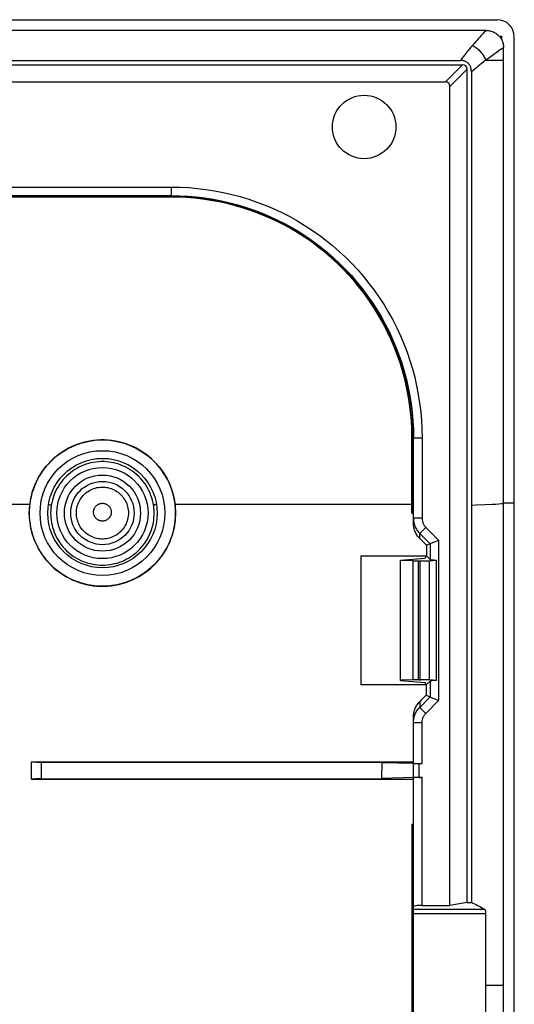
# Model space of a CAD drawing. Units: millimetres. Extents: x 83 to 205, y 58 to 148.
# Drawn here: x 182 to 205, y 102 to 148 of the extents above; entities that cross this region are included whole.
import ezdxf

# ---------------------------------------------------------------- set-up
doc = ezdxf.new("R2010")
doc.units = ezdxf.units.MM
doc.header["$LTSCALE"] = 16.335
doc.layers.get('0').update_dxf_attribs({"linetype": 'CONTINUOUS'})
for name, color, linetype in [('ASSI', 7, 'CONTINUOUS'), ('DRAFT', 7, 'CONTINUOUS'), ('RACCORDO', 7, 'CONTINUOUS')]:
    doc.layers.add(name, color=color, linetype=linetype)

msp = doc.modelspace()

# ---------------------------------------------------------------- linework, layer by layer
at = {"color": 7, "linetype": 'CONTINUOUS'}
msp.add_line((204.434, 60.095), (204.434, 146.329), dxfattribs=at)
at = {"color": 253, "linetype": 'CONTINUOUS'}
for p, q in [((203.572, 125.608), (203.92, 125.626)), ((203.595, 103.212), (204.434, 103.212))]:
    msp.add_line(p, q, dxfattribs=at)
for points in [[(202.934, 125.581), (203.161, 125.59), (203.572, 125.608)], [(203.92, 125.626), (204.072, 125.635), (204.208, 125.644), (204.329, 125.653), (204.434, 125.662)]]:
    msp.add_lwpolyline(points, dxfattribs=at)
at = {"layer": 'ASSI', "color": 7, "linetype": 'CONTINUOUS'}
for p, q in [((83.734, 148.212), (204.134, 148.212)), ((204.934, 59.012), (204.934, 147.412))]:
    msp.add_line(p, q, dxfattribs=at)
at = {"layer": 'ASSI', "color": 253, "linetype": 'CONTINUOUS'}
for p, q in [((204.227, 147.447), (204.332, 147.447)), ((204.258, 147.411), (204.332, 147.447)), ((204.292, 147.366), (204.332, 147.447)), ((204.332, 147.447), (204.332, 147.302)), ((204.434, 125.687), (204.934, 125.687))]:
    msp.add_line(p, q, dxfattribs=at)
for points in [[(188.118, 125.576), (188.096, 125.693), (188.069, 125.809), (188.036, 125.924), (187.997, 126.037), (187.952, 126.149), (187.902, 126.259), (187.846, 126.365), (187.785, 126.469), (187.719, 126.57), (187.648, 126.667), (187.573, 126.76), (187.493, 126.849), (187.409, 126.934), (187.321, 127.015), (187.229, 127.091), (187.133, 127.163), (187.034, 127.23), (186.932, 127.292), (186.827, 127.349), (186.719, 127.4), (186.608, 127.446), (186.496, 127.486), (186.382, 127.521), (186.266, 127.55), (186.149, 127.574), (186.031, 127.591), (185.912, 127.603), (185.793, 127.609), (185.674, 127.609), (185.555, 127.603), (185.436, 127.592), (185.318, 127.574), (185.201, 127.551), (185.086, 127.521), (184.972, 127.487), (184.859, 127.446), (184.749, 127.4), (184.641, 127.349), (184.536, 127.292), (184.433, 127.23), (184.334, 127.163), (184.239, 127.092), (184.147, 127.015), (184.058, 126.935), (183.974, 126.849), (183.895, 126.76), (183.819, 126.667), (183.748, 126.57), (183.682, 126.47), (183.622, 126.366), (183.566, 126.259), (183.516, 126.15), (183.471, 126.038), (183.432, 125.924), (183.399, 125.809), (183.371, 125.693), (183.35, 125.576)], [(184.522, 125.212), (184.524, 125.287), (184.531, 125.361), (184.543, 125.435), (184.559, 125.508), (184.579, 125.58), (184.604, 125.65), (184.633, 125.719), (184.666, 125.786), (184.703, 125.851), (184.744, 125.913), (184.789, 125.973), (184.838, 126.029), (184.89, 126.083), (184.945, 126.133), (185.003, 126.18), (185.064, 126.224), (185.128, 126.263), (185.193, 126.298), (185.261, 126.329), (185.331, 126.356), (185.402, 126.379), (185.474, 126.397), (185.548, 126.411), (185.622, 126.42), (185.696, 126.425), (185.771, 126.425), (185.846, 126.42), (185.92, 126.411), (185.993, 126.397), (186.065, 126.379), (186.137, 126.356), (186.206, 126.329), (186.274, 126.298), (186.34, 126.263), (186.403, 126.224), (186.464, 126.18), (186.522, 126.133), (186.578, 126.083), (186.63, 126.029), (186.678, 125.973), (186.723, 125.913), (186.764, 125.851), (186.801, 125.786), (186.835, 125.719), (186.864, 125.65), (186.888, 125.58), (186.909, 125.508), (186.925, 125.435), (186.936, 125.361), (186.943, 125.287), (186.945, 125.212)], [(183.216, 125.617), (183.225, 125.615), (183.253, 125.608), (183.279, 125.601), (183.301, 125.595), (183.319, 125.59), (183.333, 125.585), (183.343, 125.58), (183.35, 125.576)], [(183.35, 125.576), (183.344, 125.536), (183.338, 125.496), (183.334, 125.455), (183.33, 125.415), (183.326, 125.375), (183.324, 125.334), (183.322, 125.294), (183.321, 125.253), (183.32, 125.212)], [(185.319, 125.252), (185.32, 125.277), (185.322, 125.303), (185.326, 125.328), (185.331, 125.353), (185.338, 125.378), (185.347, 125.402), (185.356, 125.425), (185.368, 125.448), (185.381, 125.471), (185.395, 125.492), (185.41, 125.513), (185.427, 125.532), (185.444, 125.551), (185.463, 125.568), (185.483, 125.584), (185.504, 125.599), (185.526, 125.612), (185.548, 125.625), (185.571, 125.635), (185.595, 125.645), (185.62, 125.653), (185.645, 125.659), (185.67, 125.664), (185.695, 125.667), (185.721, 125.668), (185.746, 125.668), (185.772, 125.667), (185.797, 125.664), (185.823, 125.659), (185.848, 125.653), (185.872, 125.645), (185.896, 125.635), (185.919, 125.625), (185.942, 125.612), (185.963, 125.599), (185.984, 125.584), (186.004, 125.568), (186.023, 125.551), (186.041, 125.532), (186.057, 125.513), (186.073, 125.492), (186.087, 125.471), (186.1, 125.448), (186.111, 125.425), (186.121, 125.402), (186.129, 125.378), (186.136, 125.353), (186.141, 125.328), (186.145, 125.303), (186.147, 125.277), (186.148, 125.252)], [(188.251, 125.617), (188.243, 125.615), (188.214, 125.608), (188.189, 125.601), (188.167, 125.595), (188.149, 125.59), (188.134, 125.585), (188.124, 125.58), (188.118, 125.576)], [(188.147, 125.212), (188.147, 125.253), (188.145, 125.294), (188.144, 125.334), (188.141, 125.375), (188.138, 125.415), (188.134, 125.455), (188.129, 125.496), (188.124, 125.536), (188.118, 125.576)], [(183.32, 125.212), (183.322, 125.1), (183.329, 124.987), (183.342, 124.874), (183.36, 124.761), (183.384, 124.649), (183.412, 124.537), (183.447, 124.427), (183.487, 124.317), (183.532, 124.21), (183.582, 124.106), (183.637, 124.003), (183.697, 123.904), (183.761, 123.808), (183.83, 123.715), (183.904, 123.625), (183.981, 123.54), (184.062, 123.458), (184.147, 123.38), (184.236, 123.307), (184.328, 123.237), (184.423, 123.173), (184.521, 123.112), (184.623, 123.057), (184.726, 123.006), (184.832, 122.96), (184.941, 122.92), (185.05, 122.884), (185.162, 122.854), (185.275, 122.83), (185.388, 122.811), (185.503, 122.797), (185.618, 122.789), (185.733, 122.786), (185.848, 122.788), (185.963, 122.797), (186.078, 122.81), (186.192, 122.83), (186.304, 122.854), (186.416, 122.884), (186.526, 122.919), (186.634, 122.96), (186.74, 123.005), (186.844, 123.056), (186.945, 123.112), (187.044, 123.172), (187.139, 123.237), (187.231, 123.306), (187.32, 123.38), (187.405, 123.457), (187.486, 123.539), (187.563, 123.625), (187.636, 123.714), (187.705, 123.807), (187.77, 123.903), (187.83, 124.002), (187.885, 124.104), (187.935, 124.209), (187.98, 124.316), (188.02, 124.425), (188.055, 124.536), (188.084, 124.648), (188.107, 124.76), (188.125, 124.874), (188.138, 124.987), (188.145, 125.1), (188.147, 125.212)], [(186.945, 125.212), (186.943, 125.138), (186.936, 125.063), (186.924, 124.99), (186.908, 124.917), (186.888, 124.845), (186.863, 124.775), (186.834, 124.706), (186.8, 124.64), (186.763, 124.575), (186.722, 124.513), (186.677, 124.454), (186.628, 124.397), (186.576, 124.344), (186.521, 124.294), (186.463, 124.247), (186.402, 124.204), (186.339, 124.165), (186.273, 124.129), (186.205, 124.098), (186.136, 124.071), (186.065, 124.049), (185.993, 124.031), (185.919, 124.017), (185.845, 124.008), (185.771, 124.003), (185.696, 124.003), (185.622, 124.008), (185.548, 124.017), (185.475, 124.031), (185.402, 124.049), (185.331, 124.071), (185.262, 124.098), (185.194, 124.129), (185.129, 124.165), (185.065, 124.204), (185.004, 124.247), (184.946, 124.294), (184.891, 124.344), (184.839, 124.397), (184.791, 124.454), (184.746, 124.513), (184.704, 124.575), (184.667, 124.64), (184.634, 124.706), (184.605, 124.775), (184.58, 124.845), (184.559, 124.917), (184.543, 124.99), (184.532, 125.063), (184.525, 125.138), (184.522, 125.212)], [(186.148, 125.252), (186.147, 125.226), (186.145, 125.201), (186.141, 125.176), (186.135, 125.151), (186.128, 125.126), (186.12, 125.102), (186.11, 125.079), (186.098, 125.056), (186.085, 125.034), (186.071, 125.013), (186.056, 124.992), (186.039, 124.973), (186.021, 124.955), (186.003, 124.937), (185.983, 124.921), (185.962, 124.907), (185.94, 124.893), (185.918, 124.881), (185.895, 124.871), (185.871, 124.862), (185.847, 124.854), (185.822, 124.848), (185.797, 124.843), (185.772, 124.84), (185.746, 124.838), (185.721, 124.838), (185.696, 124.84), (185.67, 124.843), (185.645, 124.848), (185.621, 124.854), (185.596, 124.862), (185.573, 124.871), (185.55, 124.881), (185.527, 124.893), (185.505, 124.907), (185.485, 124.921), (185.465, 124.937), (185.446, 124.955), (185.428, 124.973), (185.412, 124.992), (185.396, 125.013), (185.382, 125.034), (185.369, 125.056), (185.358, 125.079), (185.348, 125.102), (185.339, 125.126), (185.332, 125.151), (185.327, 125.176), (185.323, 125.201), (185.32, 125.226), (185.319, 125.252)]]:
    msp.add_lwpolyline(points, dxfattribs=at)
at = {"layer": 'ASSI', "color": 7, "linetype": 'CONTINUOUS'}
msp.add_circle((185.734, 125.212), 2.125, dxfattribs=at)
at = {"layer": 'ASSI', "color": 253, "linetype": 'CONTINUOUS'}
for radius in [1.775, 1.476]:
    msp.add_circle((185.734, 125.212), radius, dxfattribs=at)
at = {"layer": 'ASSI', "color": 7, "linetype": 'CONTINUOUS'}
msp.add_arc((204.134, 147.412), 0.8, 0, 90, dxfattribs=at)
at = {"layer": 'DRAFT', "color": 253, "linetype": 'CONTINUOUS'}
for p, q in [((178.284, 125.626), (182.347, 125.626)), ((189.121, 125.626), (200.164, 125.626))]:
    msp.add_line(p, q, dxfattribs=at)
at = {"layer": 'DRAFT', "color": 7, "linetype": 'CONTINUOUS'}
for p, q in [((202.934, 125.581), (202.934, 107.065)), ((204.934, 80.738), (204.934, 125.687)), ((197.784, 123.212), (200.834, 123.212)), ((199.634, 123.012), (200.784, 123.116)), ((200.815, 123.212), (200.784, 123.116)), ((199.634, 117.413), (199.634, 123.012)), ((200.819, 117.201), (197.772, 117.201)), ((199.634, 117.413), (200.784, 117.308)), ((200.821, 117.201), (200.784, 117.308)), ((198.757, 113.591), (198.747, 112.833)), ((202.734, 107.065), (201.934, 106.924)), ((202.734, 107.065), (202.934, 107.065))]:
    msp.add_line(p, q, dxfattribs=at)
for points in [[(189.121, 125.626), (189.095, 125.799), (189.061, 125.969), (189.018, 126.136), (188.967, 126.302), (188.907, 126.465), (188.839, 126.625), (188.763, 126.781), (188.679, 126.933), (188.588, 127.08), (188.489, 127.222), (188.383, 127.36), (188.27, 127.492), (188.151, 127.618), (188.026, 127.737), (187.894, 127.85), (187.757, 127.957), (187.615, 128.056), (187.468, 128.148), (187.316, 128.232), (187.161, 128.309), (187.002, 128.377), (186.84, 128.437), (186.674, 128.489), (186.506, 128.533), (186.337, 128.568), (186.166, 128.594), (185.994, 128.612), (185.821, 128.62), (185.647, 128.62), (185.474, 128.612), (185.302, 128.594), (185.131, 128.568), (184.961, 128.533), (184.794, 128.489), (184.628, 128.437), (184.465, 128.377), (184.306, 128.309), (184.151, 128.232), (184, 128.148), (183.853, 128.056), (183.71, 127.957), (183.573, 127.85), (183.442, 127.737), (183.316, 127.618), (183.197, 127.492), (183.085, 127.36), (182.978, 127.222), (182.879, 127.08), (182.788, 126.933), (182.704, 126.781), (182.628, 126.625), (182.561, 126.465), (182.501, 126.302), (182.449, 126.136), (182.407, 125.969), (182.372, 125.799), (182.347, 125.626)], [(182.347, 125.626), (182.341, 125.581), (182.337, 125.535), (182.332, 125.489), (182.329, 125.443), (182.326, 125.397), (182.324, 125.351), (182.322, 125.305), (182.321, 125.258), (182.321, 125.212)], [(189.146, 125.212), (189.146, 125.258), (189.145, 125.305), (189.143, 125.351), (189.141, 125.397), (189.138, 125.443), (189.135, 125.489), (189.131, 125.535), (189.126, 125.581), (189.121, 125.626)], [(182.321, 125.212), (182.325, 125.041), (182.338, 124.872), (182.359, 124.703), (182.388, 124.535), (182.426, 124.369), (182.472, 124.205), (182.526, 124.044), (182.588, 123.885), (182.658, 123.73), (182.736, 123.579), (182.821, 123.431), (182.914, 123.288), (183.013, 123.15), (183.119, 123.016), (183.231, 122.889), (183.35, 122.767), (183.475, 122.651), (183.606, 122.541), (183.741, 122.439), (183.882, 122.343), (184.027, 122.254), (184.176, 122.173), (184.33, 122.099), (184.487, 122.033), (184.647, 121.975), (184.809, 121.924), (184.974, 121.882), (185.141, 121.849), (185.31, 121.823), (185.479, 121.806), (185.649, 121.798), (185.819, 121.798), (185.988, 121.806), (186.158, 121.823), (186.327, 121.849), (186.494, 121.882), (186.658, 121.924), (186.821, 121.975), (186.98, 122.033), (187.137, 122.099), (187.291, 122.173), (187.441, 122.254), (187.586, 122.343), (187.726, 122.439), (187.862, 122.541), (187.992, 122.651), (188.117, 122.767), (188.236, 122.889), (188.348, 123.016), (188.455, 123.15), (188.554, 123.288), (188.646, 123.431), (188.731, 123.579), (188.809, 123.73), (188.879, 123.885), (188.941, 124.044), (188.995, 124.205), (189.041, 124.369), (189.079, 124.535), (189.109, 124.703), (189.13, 124.872), (189.142, 125.041), (189.146, 125.212)]]:
    msp.add_lwpolyline(points, dxfattribs=at)
for centre, radius in [((197.934, 143.212), 1.479), ((185.734, 125.212), 2.55), ((185.734, 125.212), 2.125)]:
    msp.add_circle(centre, radius, dxfattribs=at)
for centre, start_param, end_param in [((224.2, 103.212), 1.524845, 1.525969), ((221.15, 103.212), 1.525969, 1.539448), ((224.2, 103.212), 1.539448, 1.540532)]:
    msp.add_ellipse(centre, major_axis=(0, 446.3), ratio=0.052408, start_param=start_param, end_param=end_param, dxfattribs=at)
at = {"layer": 'RACCORDO', "color": 7, "linetype": 'CONTINUOUS'}
for p, q in [((83.734, 148.212), (204.134, 148.212)), ((203.617, 147.712), (84.251, 147.712)), ((204.934, 125.687), (204.934, 147.412)), ((204.434, 146.329), (204.434, 146.921)), ((85.346, 146.112), (202.522, 146.112)), ((85.444, 146.312), (202.423, 146.312)), ((202.734, 107.065), (202.734, 145.9)), ((202.934, 145.775), (202.934, 125.581)), ((86.146, 145.312), (201.722, 145.312)), ((201.934, 106.924), (201.934, 145.1)), ((172.772, 140.012), (188.949, 140.012)), ((188.949, 139.942), (172.779, 139.942)), ((200.164, 125.212), (200.164, 128.727)), ((200.234, 124.734), (200.234, 128.727)), ((200.164, 125.212), (200.219, 125.212)), ((201.023, 123.791), (201.371, 123.935)), ((201.371, 123.935), (201.404, 123.948)), ((201.004, 123.783), (200.835, 123.713)), ((200.834, 123.212), (201.004, 123.042)), ((200.978, 122.993), (201.303, 123.023)), ((201.303, 117.402), (201.303, 123.023)), ((200.225, 122.984), (199.634, 123.001)), ((200.475, 122.98), (200.545, 122.98)), ((200.225, 117.441), (199.634, 117.423)), ((200.475, 117.444), (200.545, 117.444)), ((200.822, 117.201), (201.004, 117.383)), ((201.303, 117.402), (200.978, 117.431)), ((200.821, 116.717), (201.004, 116.642)), ((201.023, 116.634), (201.371, 116.492)), ((201.371, 116.492), (201.404, 116.479)), ((200.234, 113.55), (200.234, 115.711)), ((182.434, 113.612), (200.234, 113.612)), ((182.434, 112.812), (182.434, 113.612)), ((182.533, 113.609), (182.581, 113.608)), ((182.581, 113.608), (182.663, 113.607)), ((182.663, 113.607), (182.756, 113.607)), ((182.756, 113.607), (193.47, 113.597)), ((193.47, 113.597), (198.757, 113.591)), ((200.234, 112.878), (200.234, 113.546)), ((200.284, 113.545), (200.317, 113.544)), ((200.317, 113.544), (200.374, 113.544)), ((200.374, 113.544), (200.438, 113.543)), ((200.438, 113.543), (200.634, 113.543)), ((182.434, 112.812), (200.234, 112.812)), ((182.512, 112.815), (182.475, 112.814)), ((182.557, 112.815), (182.512, 112.815)), ((182.635, 112.816), (182.557, 112.815)), ((182.724, 112.817), (182.635, 112.816)), ((182.854, 112.818), (182.724, 112.817)), ((182.854, 112.818), (198.747, 112.833)), ((200.244, 112.879), (198.747, 112.833)), ((200.234, 93.55), (200.234, 112.874)), ((200.269, 112.879), (200.244, 112.879)), ((200.3, 112.88), (200.269, 112.879)), ((200.354, 112.88), (200.3, 112.88)), ((200.416, 112.881), (200.354, 112.88)), ((200.505, 112.881), (200.416, 112.881)), ((200.505, 112.881), (200.634, 112.881)), ((200.164, 110.712), (200.227, 110.712)), ((200.164, 110.712), (200.164, 95.712)), ((200.634, 106.924), (201.934, 106.924)), ((203.597, 106.544), (203.597, 99.88))]:
    msp.add_line(p, q, dxfattribs=at)
at = {"layer": 'RACCORDO', "color": 253, "linetype": 'CONTINUOUS'}
for p, q in [((204.227, 147.447), (204.332, 147.447)), ((204.258, 147.411), (204.332, 147.447)), ((204.292, 147.366), (204.332, 147.447)), ((204.332, 147.447), (204.332, 147.302)), ((203.855, 146.502), (203.692, 146.383)), ((204.271, 146.801), (203.855, 146.502)), ((204.349, 146.858), (204.271, 146.801)), ((202.522, 146.112), (201.722, 145.312)), ((203.692, 146.383), (203.604, 146.318)), ((203.604, 146.318), (204.131, 146.324)), ((204.131, 146.324), (204.312, 146.327)), ((204.312, 146.327), (204.4, 146.328)), ((204.4, 146.328), (204.434, 146.329)), ((202.734, 145.9), (201.934, 145.1)), ((172.765, 140.412), (188.949, 140.412)), ((172.777, 139.998), (188.949, 139.998)), ((188.949, 139.942), (188.949, 140.412)), ((188.949, 139.957), (172.778, 139.957)), ((200.164, 128.727), (200.634, 128.727)), ((200.178, 125.212), (200.178, 128.727)), ((200.219, 128.727), (200.219, 125.212)), ((200.634, 128.727), (200.634, 124.968)), ((204.434, 125.687), (204.934, 125.687)), ((200.634, 124.968), (200.234, 124.968)), ((200.81, 124.542), (200.528, 124.259)), ((200.81, 124.542), (201.404, 123.948)), ((200.528, 124.022), (200.528, 124.259)), ((200.528, 124.259), (201.004, 123.783)), ((201.404, 123.948), (201.404, 116.479)), ((201.004, 123.783), (201.004, 123.042)), ((200.225, 117.441), (200.225, 122.984)), ((200.475, 117.444), (200.475, 122.98)), ((200.545, 117.444), (200.545, 122.98)), ((200.978, 117.431), (200.978, 122.993)), ((201.004, 117.383), (201.004, 116.642)), ((200.523, 116.154), (201.004, 116.642)), ((200.523, 116.415), (200.523, 116.154)), ((200.523, 116.154), (200.807, 115.873)), ((200.807, 115.873), (201.404, 116.479)), ((200.234, 115.45), (200.634, 115.45)), ((200.634, 113.543), (200.634, 115.45)), ((182.888, 112.818), (182.888, 113.606)), ((200.505, 112.881), (200.505, 113.543)), ((200.634, 106.924), (200.634, 112.881)), ((200.178, 110.712), (200.178, 95.712)), ((200.219, 95.712), (200.219, 110.712)), ((200.234, 106.741), (203.548, 106.741)), ((200.234, 106.544), (203.597, 106.544))]:
    msp.add_line(p, q, dxfattribs=at)
for points in [[(203.617, 147.712), (203.589, 147.685), (203.557, 147.652), (203.52, 147.614), (203.478, 147.57), (203.432, 147.521), (203.38, 147.465), (203.324, 147.404), (203.263, 147.336), (203.196, 147.261), (203.123, 147.179), (203.046, 147.09), (202.963, 146.994)], [(202.963, 146.994), (202.904, 146.925), (202.845, 146.855), (202.787, 146.783), (202.728, 146.711), (202.67, 146.638), (202.61, 146.562), (202.549, 146.482), (202.487, 146.399), (202.423, 146.312)], [(203.604, 146.318), (203.587, 146.366), (203.568, 146.413), (203.545, 146.461), (203.52, 146.508), (203.492, 146.554), (203.462, 146.599), (203.429, 146.643), (203.394, 146.685), (203.357, 146.726), (203.318, 146.766), (203.277, 146.803), (203.235, 146.838), (203.192, 146.87), (203.147, 146.901), (203.102, 146.928), (203.056, 146.953), (203.009, 146.975), (202.963, 146.994)], [(204.434, 146.921), (204.41, 146.903), (204.381, 146.882), (204.349, 146.858)], [(203.604, 146.318), (203.531, 146.263), (203.458, 146.207), (203.385, 146.15), (203.312, 146.093), (203.24, 146.035), (203.166, 145.975), (203.09, 145.911), (203.013, 145.844), (202.934, 145.775)], [(188.949, 140.412), (189.352, 140.405), (189.755, 140.385), (190.158, 140.35), (190.561, 140.301), (190.964, 140.237), (191.365, 140.16), (191.763, 140.069), (192.16, 139.963), (192.551, 139.844), (192.939, 139.711), (193.322, 139.564), (193.699, 139.405), (194.07, 139.232), (194.434, 139.047), (194.791, 138.849), (195.141, 138.639), (195.483, 138.417), (195.817, 138.183), (196.143, 137.938), (196.461, 137.681), (196.769, 137.413), (197.067, 137.135), (197.356, 136.846), (197.635, 136.547), (197.902, 136.239), (198.159, 135.922), (198.405, 135.596), (198.638, 135.262), (198.86, 134.92), (199.07, 134.57), (199.268, 134.213), (199.454, 133.849), (199.626, 133.478), (199.786, 133.101), (199.932, 132.718), (200.065, 132.33), (200.185, 131.938), (200.29, 131.542), (200.382, 131.144), (200.459, 130.743), (200.522, 130.34), (200.571, 129.937), (200.606, 129.534), (200.627, 129.131), (200.634, 128.727)], [(188.949, 139.998), (189.288, 139.992), (189.639, 139.976), (190.001, 139.948), (190.376, 139.907), (190.761, 139.851), (191.148, 139.781), (191.536, 139.697), (191.926, 139.598), (192.311, 139.485), (192.69, 139.36), (193.064, 139.221), (193.433, 139.069), (193.797, 138.903), (194.155, 138.725), (194.506, 138.535), (194.85, 138.331), (195.188, 138.116), (195.517, 137.889), (195.838, 137.65), (196.149, 137.401), (196.452, 137.14), (196.746, 136.869), (197.03, 136.587), (197.304, 136.295), (197.566, 135.994), (197.818, 135.685), (198.059, 135.366), (198.289, 135.038), (198.507, 134.703), (198.713, 134.36), (198.906, 134.01), (199.087, 133.654), (199.255, 133.291), (199.411, 132.922), (199.553, 132.548), (199.682, 132.169), (199.797, 131.785), (199.899, 131.398), (199.986, 131.008), (200.06, 130.613), (200.12, 130.218), (200.165, 129.83), (200.196, 129.453), (200.213, 129.086), (200.219, 128.727)], [(200.178, 128.727), (200.171, 129.122), (200.151, 129.517), (200.116, 129.911), (200.067, 130.303), (200.005, 130.693), (199.929, 131.081), (199.84, 131.466), (199.737, 131.847), (199.621, 132.225), (199.491, 132.599), (199.348, 132.968), (199.193, 133.331), (199.025, 133.688), (198.845, 134.039), (198.652, 134.384), (198.447, 134.722), (198.23, 135.053), (198.002, 135.375), (197.763, 135.689), (197.513, 135.994), (197.253, 136.29), (196.982, 136.578), (196.701, 136.856), (196.41, 137.123), (196.111, 137.38), (195.802, 137.626), (195.486, 137.861), (195.16, 138.085), (194.827, 138.298), (194.486, 138.499), (194.14, 138.687), (193.786, 138.863), (193.427, 139.027), (193.063, 139.177), (192.694, 139.315), (192.32, 139.44), (191.94, 139.552), (191.556, 139.651), (191.172, 139.735), (190.787, 139.806), (190.402, 139.863), (190.025, 139.905), (189.658, 139.935), (189.299, 139.951), (188.949, 139.957)], [(188.118, 125.576), (188.096, 125.693), (188.069, 125.809), (188.036, 125.924), (187.997, 126.037), (187.952, 126.149), (187.902, 126.259), (187.846, 126.365), (187.785, 126.469), (187.719, 126.57), (187.648, 126.667), (187.573, 126.76), (187.493, 126.849), (187.409, 126.934), (187.321, 127.015), (187.229, 127.091), (187.133, 127.163), (187.034, 127.23), (186.932, 127.292), (186.827, 127.349), (186.719, 127.4), (186.608, 127.446), (186.496, 127.486), (186.382, 127.521), (186.266, 127.55), (186.149, 127.574), (186.031, 127.591), (185.912, 127.603), (185.793, 127.609), (185.674, 127.609), (185.555, 127.603), (185.436, 127.592), (185.318, 127.574), (185.201, 127.551), (185.086, 127.521), (184.972, 127.487), (184.859, 127.446), (184.749, 127.4), (184.641, 127.349), (184.536, 127.292), (184.433, 127.23), (184.334, 127.163), (184.239, 127.092), (184.147, 127.015), (184.058, 126.935), (183.974, 126.849), (183.895, 126.76), (183.819, 126.667), (183.748, 126.57), (183.682, 126.47), (183.622, 126.366), (183.566, 126.259), (183.516, 126.15), (183.471, 126.038), (183.432, 125.924), (183.399, 125.809), (183.371, 125.693), (183.35, 125.576)], [(184.522, 125.212), (184.524, 125.287), (184.531, 125.361), (184.543, 125.435), (184.559, 125.508), (184.579, 125.58), (184.604, 125.65), (184.633, 125.719), (184.666, 125.786), (184.703, 125.851), (184.744, 125.913), (184.789, 125.973), (184.838, 126.029), (184.89, 126.083), (184.945, 126.133), (185.003, 126.18), (185.064, 126.224), (185.128, 126.263), (185.193, 126.298), (185.261, 126.329), (185.331, 126.356), (185.402, 126.379), (185.474, 126.397), (185.548, 126.411), (185.622, 126.42), (185.696, 126.425), (185.771, 126.425), (185.846, 126.42), (185.92, 126.411), (185.993, 126.397), (186.065, 126.379), (186.137, 126.356), (186.206, 126.329), (186.274, 126.298), (186.34, 126.263), (186.403, 126.224), (186.464, 126.18), (186.522, 126.133), (186.578, 126.083), (186.63, 126.029), (186.678, 125.973), (186.723, 125.913), (186.764, 125.851), (186.801, 125.786), (186.835, 125.719), (186.864, 125.65), (186.888, 125.58), (186.909, 125.508), (186.925, 125.435), (186.936, 125.361), (186.943, 125.287), (186.945, 125.212)], [(183.216, 125.617), (183.225, 125.615), (183.253, 125.608), (183.279, 125.601), (183.301, 125.595), (183.319, 125.59), (183.333, 125.585), (183.343, 125.58), (183.35, 125.576)], [(183.35, 125.576), (183.344, 125.536), (183.338, 125.496), (183.334, 125.455), (183.33, 125.415), (183.326, 125.375), (183.324, 125.334), (183.322, 125.294), (183.321, 125.253), (183.32, 125.212)], [(185.319, 125.252), (185.32, 125.277), (185.322, 125.303), (185.326, 125.328), (185.331, 125.353), (185.338, 125.378), (185.347, 125.402), (185.356, 125.425), (185.368, 125.448), (185.381, 125.471), (185.395, 125.492), (185.41, 125.513), (185.427, 125.532), (185.444, 125.551), (185.463, 125.568), (185.483, 125.584), (185.504, 125.599), (185.526, 125.612), (185.548, 125.625), (185.571, 125.635), (185.595, 125.645), (185.62, 125.653), (185.645, 125.659), (185.67, 125.664), (185.695, 125.667), (185.721, 125.668), (185.746, 125.668), (185.772, 125.667), (185.797, 125.664), (185.823, 125.659), (185.848, 125.653), (185.872, 125.645), (185.896, 125.635), (185.919, 125.625), (185.942, 125.612), (185.963, 125.599), (185.984, 125.584), (186.004, 125.568), (186.023, 125.551), (186.041, 125.532), (186.057, 125.513), (186.073, 125.492), (186.087, 125.471), (186.1, 125.448), (186.111, 125.425), (186.121, 125.402), (186.129, 125.378), (186.136, 125.353), (186.141, 125.328), (186.145, 125.303), (186.147, 125.277), (186.148, 125.252)], [(188.251, 125.617), (188.243, 125.615), (188.214, 125.608), (188.189, 125.601), (188.167, 125.595), (188.149, 125.59), (188.134, 125.585), (188.124, 125.58), (188.118, 125.576)], [(188.147, 125.212), (188.147, 125.253), (188.145, 125.294), (188.144, 125.334), (188.141, 125.375), (188.138, 125.415), (188.134, 125.455), (188.129, 125.496), (188.124, 125.536), (188.118, 125.576)], [(183.32, 125.212), (183.322, 125.1), (183.329, 124.987), (183.342, 124.874), (183.36, 124.761), (183.384, 124.649), (183.412, 124.537), (183.447, 124.427), (183.487, 124.317), (183.532, 124.21), (183.582, 124.106), (183.637, 124.003), (183.697, 123.904), (183.761, 123.808), (183.83, 123.715), (183.904, 123.625), (183.981, 123.54), (184.062, 123.458), (184.147, 123.38), (184.236, 123.307), (184.328, 123.237), (184.423, 123.173), (184.521, 123.112), (184.623, 123.057), (184.726, 123.006), (184.832, 122.96), (184.941, 122.92), (185.05, 122.884), (185.162, 122.854), (185.275, 122.83), (185.388, 122.811), (185.503, 122.797), (185.618, 122.789), (185.733, 122.786), (185.848, 122.788), (185.963, 122.797), (186.078, 122.81), (186.192, 122.83), (186.304, 122.854), (186.416, 122.884), (186.526, 122.919), (186.634, 122.96), (186.74, 123.005), (186.844, 123.056), (186.945, 123.112), (187.044, 123.172), (187.139, 123.237), (187.231, 123.306), (187.32, 123.38), (187.405, 123.457), (187.486, 123.539), (187.563, 123.625), (187.636, 123.714), (187.705, 123.807), (187.77, 123.903), (187.83, 124.002), (187.885, 124.104), (187.935, 124.209), (187.98, 124.316), (188.02, 124.425), (188.055, 124.536), (188.084, 124.648), (188.107, 124.76), (188.125, 124.874), (188.138, 124.987), (188.145, 125.1), (188.147, 125.212)], [(186.945, 125.212), (186.943, 125.138), (186.936, 125.063), (186.924, 124.99), (186.908, 124.917), (186.888, 124.845), (186.863, 124.775), (186.834, 124.706), (186.8, 124.64), (186.763, 124.575), (186.722, 124.513), (186.677, 124.454), (186.628, 124.397), (186.576, 124.344), (186.521, 124.294), (186.463, 124.247), (186.402, 124.204), (186.339, 124.165), (186.273, 124.129), (186.205, 124.098), (186.136, 124.071), (186.065, 124.049), (185.993, 124.031), (185.919, 124.017), (185.845, 124.008), (185.771, 124.003), (185.696, 124.003), (185.622, 124.008), (185.548, 124.017), (185.475, 124.031), (185.402, 124.049), (185.331, 124.071), (185.262, 124.098), (185.194, 124.129), (185.129, 124.165), (185.065, 124.204), (185.004, 124.247), (184.946, 124.294), (184.891, 124.344), (184.839, 124.397), (184.791, 124.454), (184.746, 124.513), (184.704, 124.575), (184.667, 124.64), (184.634, 124.706), (184.605, 124.775), (184.58, 124.845), (184.559, 124.917), (184.543, 124.99), (184.532, 125.063), (184.525, 125.138), (184.522, 125.212)], [(186.148, 125.252), (186.147, 125.226), (186.145, 125.201), (186.141, 125.176), (186.135, 125.151), (186.128, 125.126), (186.12, 125.102), (186.11, 125.079), (186.098, 125.056), (186.085, 125.034), (186.071, 125.013), (186.056, 124.992), (186.039, 124.973), (186.021, 124.955), (186.003, 124.937), (185.983, 124.921), (185.962, 124.907), (185.94, 124.893), (185.918, 124.881), (185.895, 124.871), (185.871, 124.862), (185.847, 124.854), (185.822, 124.848), (185.797, 124.843), (185.772, 124.84), (185.746, 124.838), (185.721, 124.838), (185.696, 124.84), (185.67, 124.843), (185.645, 124.848), (185.621, 124.854), (185.596, 124.862), (185.573, 124.871), (185.55, 124.881), (185.527, 124.893), (185.505, 124.907), (185.485, 124.921), (185.465, 124.937), (185.446, 124.955), (185.428, 124.973), (185.412, 124.992), (185.396, 125.013), (185.382, 125.034), (185.369, 125.056), (185.358, 125.079), (185.348, 125.102), (185.339, 125.126), (185.332, 125.151), (185.327, 125.176), (185.323, 125.201), (185.32, 125.226), (185.319, 125.252)], [(200.234, 124.968), (200.235, 124.915), (200.239, 124.863), (200.246, 124.811), (200.256, 124.759), (200.268, 124.708), (200.283, 124.658), (200.3, 124.609), (200.32, 124.56), (200.343, 124.513), (200.368, 124.467), (200.396, 124.422), (200.425, 124.379), (200.457, 124.337), (200.491, 124.297), (200.528, 124.259)], [(200.634, 124.968), (200.635, 124.936), (200.637, 124.905), (200.641, 124.874), (200.647, 124.843), (200.654, 124.812), (200.663, 124.782), (200.674, 124.752), (200.686, 124.723), (200.699, 124.694), (200.714, 124.666), (200.731, 124.639), (200.749, 124.613), (200.768, 124.589), (200.788, 124.565), (200.81, 124.542)], [(200.234, 115.45), (200.235, 115.502), (200.239, 115.554), (200.246, 115.606), (200.255, 115.657), (200.267, 115.708), (200.282, 115.758), (200.299, 115.807), (200.319, 115.855), (200.341, 115.902), (200.366, 115.947), (200.393, 115.992), (200.422, 116.035), (200.453, 116.076), (200.487, 116.116), (200.523, 116.154)], [(200.634, 115.45), (200.634, 115.482), (200.637, 115.513), (200.641, 115.544), (200.647, 115.574), (200.654, 115.605), (200.663, 115.635), (200.673, 115.665), (200.685, 115.694), (200.698, 115.722), (200.713, 115.749), (200.729, 115.776), (200.747, 115.802), (200.766, 115.827), (200.786, 115.851), (200.807, 115.873)]]:
    msp.add_lwpolyline(points, dxfattribs=at)
at = {"layer": 'RACCORDO', "color": 7, "linetype": 'CONTINUOUS'}
for points in [[(203.617, 147.712), (203.665, 147.711), (203.712, 147.707), (203.759, 147.7), (203.805, 147.691), (203.851, 147.679), (203.897, 147.664), (203.941, 147.647), (203.984, 147.628), (204.025, 147.606), (204.066, 147.582), (204.105, 147.555), (204.143, 147.527), (204.179, 147.496), (204.213, 147.462), (204.244, 147.428), (204.274, 147.391), (204.301, 147.353), (204.326, 147.314), (204.348, 147.274), (204.368, 147.232), (204.385, 147.19), (204.4, 147.146), (204.412, 147.102), (204.422, 147.057), (204.428, 147.012), (204.432, 146.967), (204.434, 146.921)], [(202.934, 145.775), (202.932, 145.823), (202.928, 145.868), (202.921, 145.912), (202.912, 145.953), (202.9, 145.992), (202.886, 146.03), (202.87, 146.064), (202.851, 146.097), (202.83, 146.128), (202.807, 146.156), (202.782, 146.182), (202.755, 146.206), (202.727, 146.227), (202.696, 146.246), (202.664, 146.263), (202.629, 146.277), (202.592, 146.289), (202.553, 146.299), (202.512, 146.306), (202.469, 146.31), (202.423, 146.312)], [(188.949, 140.012), (189.337, 140.006), (189.727, 139.985), (190.117, 139.952), (190.506, 139.904), (190.895, 139.843), (191.282, 139.769), (191.667, 139.681), (192.05, 139.579), (192.428, 139.463), (192.803, 139.335), (193.173, 139.193), (193.537, 139.039), (193.895, 138.872), (194.247, 138.693), (194.592, 138.502), (194.929, 138.3), (195.26, 138.085), (195.582, 137.86), (195.897, 137.623), (196.203, 137.375), (196.501, 137.116), (196.789, 136.847), (197.068, 136.568), (197.337, 136.28), (197.596, 135.982), (197.844, 135.676), (198.081, 135.361), (198.307, 135.038), (198.521, 134.708), (198.724, 134.37), (198.915, 134.025), (199.094, 133.674), (199.26, 133.316), (199.415, 132.951), (199.556, 132.582), (199.685, 132.207), (199.8, 131.829), (199.902, 131.446), (199.99, 131.061), (200.065, 130.674), (200.126, 130.285), (200.173, 129.895), (200.207, 129.506), (200.227, 129.116), (200.234, 128.727)], [(200.164, 128.727), (200.157, 129.122), (200.136, 129.516), (200.101, 129.909), (200.053, 130.301), (199.991, 130.69), (199.915, 131.078), (199.826, 131.462), (199.723, 131.843), (199.607, 132.221), (199.477, 132.594), (199.335, 132.962), (199.18, 133.325), (199.012, 133.682), (198.832, 134.033), (198.639, 134.377), (198.435, 134.714), (198.218, 135.044), (197.99, 135.366), (197.752, 135.68), (197.502, 135.985), (197.242, 136.281), (196.971, 136.568), (196.691, 136.845), (196.4, 137.112), (196.101, 137.369), (195.793, 137.614), (195.477, 137.849), (195.152, 138.073), (194.819, 138.286), (194.479, 138.486), (194.133, 138.674), (193.78, 138.85), (193.422, 139.013), (193.058, 139.164), (192.689, 139.301), (192.315, 139.426), (191.936, 139.538), (191.553, 139.636), (191.169, 139.721), (190.785, 139.791), (190.4, 139.848), (190.024, 139.891), (189.657, 139.92), (189.298, 139.937), (188.949, 139.942)], [(200.528, 124.022), (200.492, 124.06), (200.458, 124.1), (200.426, 124.141), (200.396, 124.185), (200.368, 124.23), (200.343, 124.277), (200.321, 124.324), (200.301, 124.373), (200.283, 124.422), (200.268, 124.473), (200.256, 124.524), (200.246, 124.577), (200.239, 124.629), (200.235, 124.682), (200.234, 124.734)], [(201.004, 123.783), (201.008, 123.784), (201.014, 123.787), (201.023, 123.791)], [(201.004, 116.642), (201.007, 116.641), (201.014, 116.638), (201.023, 116.634)], [(200.234, 115.711), (200.235, 115.763), (200.239, 115.815), (200.246, 115.867), (200.255, 115.918), (200.267, 115.969), (200.282, 116.019), (200.299, 116.068), (200.319, 116.116), (200.341, 116.162), (200.366, 116.208), (200.393, 116.253), (200.422, 116.296), (200.454, 116.337), (200.487, 116.377), (200.523, 116.415)], [(182.434, 113.612), (182.445, 113.612), (182.459, 113.611), (182.475, 113.611), (182.492, 113.61), (182.533, 113.609)], [(198.757, 113.591), (200.244, 113.546), (200.256, 113.546), (200.284, 113.545)], [(182.475, 112.814), (182.459, 112.813), (182.445, 112.812), (182.434, 112.812)], [(202.934, 107.065), (203.007, 107.029), (203.079, 106.994), (203.15, 106.958), (203.22, 106.922), (203.288, 106.886), (203.355, 106.85), (203.421, 106.814), (203.485, 106.778), (203.548, 106.741)], [(203.548, 106.741), (203.553, 106.737), (203.559, 106.731), (203.564, 106.724), (203.569, 106.715), (203.574, 106.704), (203.578, 106.692), (203.582, 106.679), (203.585, 106.665), (203.588, 106.649), (203.591, 106.633), (203.593, 106.616), (203.595, 106.599), (203.596, 106.581), (203.597, 106.563), (203.597, 106.544)]]:
    msp.add_lwpolyline(points, dxfattribs=at)
at = {"layer": 'RACCORDO', "color": 253, "linetype": 'CONTINUOUS'}
for radius in [3.409, 2.909, 1.775, 1.476]:
    msp.add_circle((185.734, 125.212), radius, dxfattribs=at)
at = {"layer": 'RACCORDO', "color": 7, "linetype": 'CONTINUOUS'}
msp.add_arc((204.134, 147.412), 0.8, 0, 90, dxfattribs=at)
for centre, major_axis, ratio, start_param, end_param in [((202.309, 145.688), (0.367, 0.367), 0.57735, -0.523599, 0.523599), ((201.509, 144.888), (-0.367, -0.367), 0.57735, 2.617994, 3.665191), ((254.379, 103.212), (447.22, -445.993), 0.037007, -1.654532, -1.653839), ((201.404, 123.043), (0.4, 0), 0.052408, -3.089233, -1.824853), ((200.475, 123.006), (0.5, 0), 0.052408, -2.094395, -1.570796), ((200.545, 123.006), (0.5, 0), 0.052408, -1.570796, -0.523599), ((200.475, 117.418), (0.5, 0), 0.052408, 1.570796, 2.094395), ((200.545, 117.418), (0.5, 0), 0.052408, 0.523599, 1.570796), ((201.404, 117.382), (0.4, 0), 0.052408, 1.824853, 3.089233), ((220.337, 103.212), (440.869, 445.997), 0.037272, -4.705827, -4.705149), ((200.634, 113.55), (0.4, 0), 0.017455, 3.141593, 4.712389), ((200.634, 112.874), (0.4, 0), 0.017455, 1.570796, 3.141593), ((200.634, 106.853), (0.4, 0), 0.176327, 1.570796, 3.141593)]:
    msp.add_ellipse(centre, major_axis=major_axis, ratio=ratio, start_param=start_param, end_param=end_param, dxfattribs=at)

doc.saveas('drawing.dxf')
